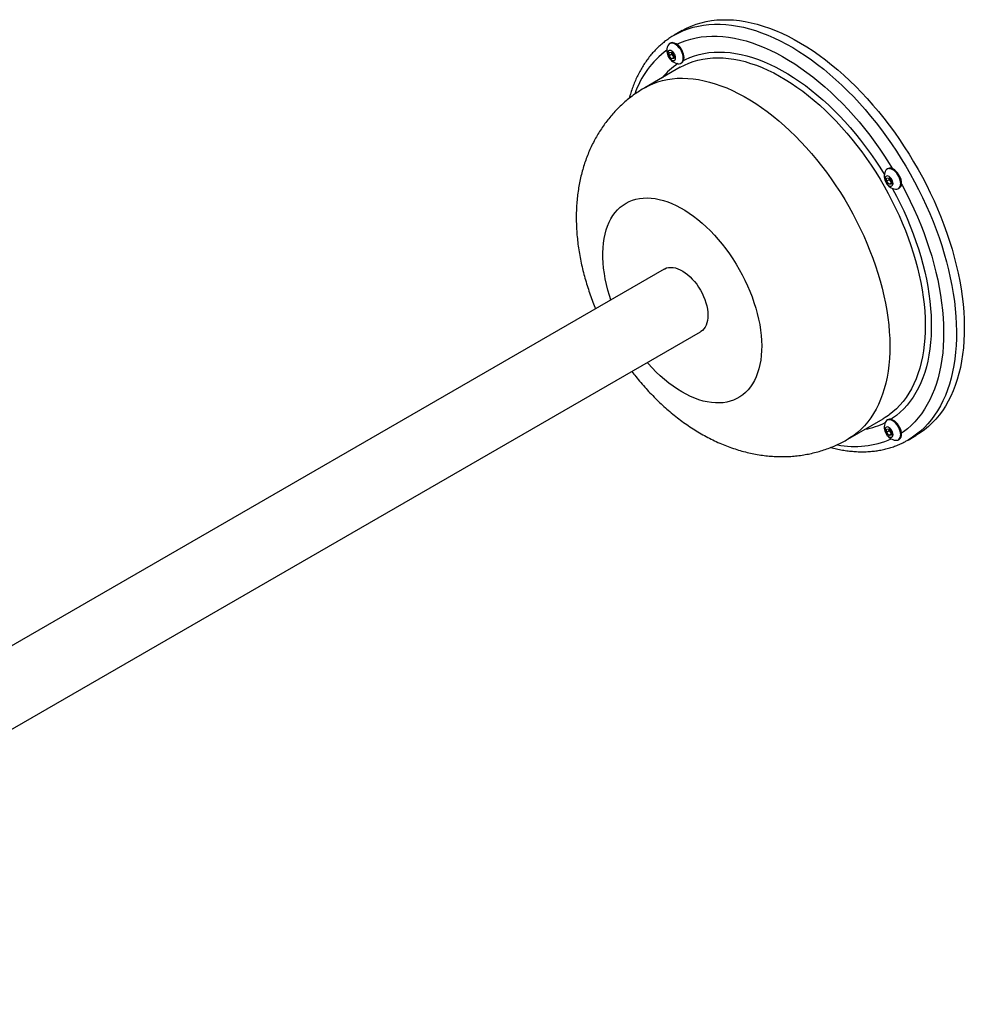
# Model space of a CAD drawing. Units: inches. Extents: x 1.9 to 64.5, y 3.2 to 48.
# Drawn here: x 49.5 to 62.6, y 34.4 to 48 of the extents above; entities that cross this region are included whole.
import ezdxf

# ---------------------------------------------------------------- set-up
doc = ezdxf.new("R2010")
doc.units = ezdxf.units.IN
doc.header["$LTSCALE"] = 6
doc.header["$MEASUREMENT"] = 0

msp = doc.modelspace()

# ---------------------------------------------------------------- linework, layer by layer
at = {"color": 7, "linetype": 'Continuous', "lineweight": 25}
for p, q in [((58.6583531, 47.8282675), (58.5501657, 47.7658123)), ((58.4961527, 47.654959), (58.4855461, 47.6488359)), ((58.479394, 47.5256844), (58.5126281, 47.5286561)), ((58.479394, 47.48137), (58.479394, 47.5256844)), ((58.5161636, 47.5025966), (58.479394, 47.48137)), ((58.5126281, 47.4400272), (58.479394, 47.48137)), ((58.5126281, 47.5286561), (58.5458621, 47.4873132)), ((58.5458621, 47.4592128), (58.5126281, 47.4400272)), ((58.5458621, 47.4429988), (58.5126281, 47.4400272)), ((58.5161636, 47.5025966), (58.5161636, 47.5242579)), ((58.5327806, 47.4819252), (58.5161636, 47.5025966)), ((58.5458621, 47.465652), (58.5327806, 47.4819252)), ((58.5458621, 47.4873132), (58.5458621, 47.4429988)), ((58.6318337, 47.3222237), (58.14393, 47.0405629)), ((58.6415334, 47.3786287), (58.6506037, 47.3838649)), ((61.4961527, 45.9230959), (61.4855461, 45.9169728)), ((61.479394, 45.7938213), (61.5126281, 45.7967929)), ((61.479394, 45.7495069), (61.479394, 45.7938213)), ((61.5126281, 45.7967929), (61.5458621, 45.7554501)), ((61.5161636, 45.7707335), (61.5161636, 45.7923947)), ((61.5161636, 45.7707335), (61.479394, 45.7495069)), ((61.5126281, 45.7081641), (61.479394, 45.7495069)), ((61.5458621, 45.7273497), (61.5126281, 45.7081641)), ((61.5458621, 45.7111357), (61.5126281, 45.7081641)), ((61.5327806, 45.7500621), (61.5161636, 45.7707335)), ((61.5458621, 45.7337888), (61.5327806, 45.7500621)), ((61.5458621, 45.7554501), (61.5458621, 45.7111357)), ((61.6415334, 45.6467656), (61.65214, 45.6528886)), ((58.4099531, 44.5383955), (42.3384497, 35.2605141)), ((42.8384186, 34.3944707), (58.9099125, 43.6723466)), ((60.9437025, 42.1906893), (61.4316062, 42.4723501)), ((61.4946164, 42.4579197), (61.4855461, 42.4526835)), ((61.479394, 42.329532), (61.5126281, 42.3325036)), ((61.479394, 42.2852176), (61.479394, 42.329532)), ((61.5161636, 42.3064442), (61.479394, 42.2852176)), ((61.5126281, 42.2438748), (61.479394, 42.2852176)), ((61.5126281, 42.3325036), (61.5458621, 42.2911608)), ((61.5458621, 42.2630604), (61.5126281, 42.2438748)), ((61.5161636, 42.3064442), (61.5161636, 42.3281055)), ((61.5327806, 42.2857728), (61.5161636, 42.3064442)), ((61.5458621, 42.2694996), (61.5327806, 42.2857728)), ((61.5458621, 42.2911608), (61.5458621, 42.2468464)), ((61.5458621, 42.2468464), (61.5126281, 42.2438748)), ((61.6415334, 42.1824763), (61.65214, 42.1885993)), ((61.7749036, 42.1797971), (61.7704276, 42.1772275)), ((61.7749036, 42.1797971), (61.883091, 42.2422523))]:
    msp.add_line(p, q, dxfattribs=at)
at = {"color": 7, "linetype": 'Continuous', "lineweight": 25, "flags": 128}
for points in [[(58.658222, 47.8281918), (58.7203964, 47.8614286), (58.7847915, 47.8906169), (58.8513152, 47.9157149), (58.9198723, 47.9366867), (58.9903644, 47.9535023), (59.0626906, 47.9661375), (59.1367473, 47.9745742), (59.2124284, 47.9788004), (59.2896255, 47.97881), (59.368228, 47.974603), (59.4481233, 47.9661854), (59.529197, 47.9535693), (59.6113329, 47.9367728), (59.6944134, 47.9158198), (59.7783194, 47.8907405), (59.8629308, 47.8615707), (59.9481264, 47.8283523), (60.033784, 47.7911328), (60.1197811, 47.7499655), (60.2059944, 47.7049095), (60.2923005, 47.6560292), (60.3785756, 47.6033946), (60.4646962, 47.5470813), (60.550539, 47.4871697), (60.6359809, 47.4237459), (60.7208996, 47.3569005), (60.8051734, 47.2867295), (60.8886816, 47.2133332), (60.9713046, 47.1368168), (61.052924, 47.05729), (61.1334229, 46.9748667), (61.212686, 46.8896649), (61.2905998, 46.8018066), (61.3670526, 46.7114178), (61.4419349, 46.618628), (61.5151394, 46.5235699), (61.5865614, 46.4263799), (61.6560984, 46.3271971), (61.7236509, 46.2261637), (61.789122, 46.1234242), (61.8524181, 46.019126), (61.9134484, 45.9134184), (61.9721255, 45.8064528), (62.0283654, 45.6983826), (62.0820875, 45.5893624), (62.1332148, 45.4795484), (62.1816741, 45.3690981), (62.227396, 45.2581695), (62.2703149, 45.1469215), (62.3103695, 45.0355137), (62.3475023, 44.9241054), (62.3816601, 44.8128564), (62.4127941, 44.701926), (62.4408595, 44.5914731), (62.4658162, 44.4816559), (62.4876285, 44.3726317), (62.5062651, 44.2645568), (62.5216993, 44.1575858), (62.5339089, 44.0518722), (62.5428766, 43.9475672), (62.5485895, 43.8448203), (62.5510393, 43.7437787), (62.5502226, 43.6445872), (62.5461405, 43.5473878), (62.5387989, 43.4523197), (62.5282084, 43.3595192), (62.514384, 43.2691192), (62.4973455, 43.1812492), (62.4771175, 43.096035), (62.4537288, 43.0135987), (62.427213, 42.9340584), (62.397608, 42.8575281), (62.3649562, 42.7841174), (62.3293046, 42.7139314), (62.290704, 42.6470707), (62.2492098, 42.583631), (62.2048814, 42.5237033), (62.1577824, 42.4673734), (62.1079802, 42.4147219), (62.0555461, 42.3658243), (62.0005553, 42.3207507), (61.9430865, 42.2795656), (61.883222, 42.242328), (61.883091, 42.2422523)], [(58.5500347, 47.7657366), (58.612209, 47.7989734), (58.6766042, 47.8281617), (58.7431279, 47.8532597), (58.8116849, 47.8742315), (58.882177, 47.8910471), (58.9545032, 47.9036823), (59.0285599, 47.912119), (59.104241, 47.9163452), (59.1814381, 47.9163548), (59.2600406, 47.9121478), (59.339936, 47.9037302), (59.4210096, 47.8911141), (59.5031456, 47.8743175), (59.586226, 47.8533646), (59.6701321, 47.8282853), (59.7547435, 47.7991155), (59.839939, 47.7658971), (59.9255967, 47.7286776), (60.0115938, 47.6875103), (60.0978071, 47.6424542), (60.1841131, 47.5935739), (60.2703882, 47.5409394), (60.3565089, 47.484626), (60.4423516, 47.4247145), (60.5277935, 47.3612907), (60.6127122, 47.2944453), (60.696986, 47.2242742), (60.7804943, 47.150878), (60.8631172, 47.0743616), (60.9447367, 46.9948348), (61.0252356, 46.9124115), (61.1044987, 46.8272096), (61.1824125, 46.7393514), (61.2588652, 46.6489626), (61.3337475, 46.5561728), (61.4069521, 46.4611147), (61.478374, 46.3639247), (61.5479111, 46.2647419), (61.6154635, 46.1637084), (61.6809347, 46.060969), (61.7442308, 45.9566708), (61.8052611, 45.8509632), (61.8639382, 45.7439976), (61.9201781, 45.6359273), (61.9739002, 45.5269072), (62.0250275, 45.4170932), (62.0734868, 45.3066428), (62.1192086, 45.1957142), (62.1621276, 45.0844663), (62.2021822, 44.9730584), (62.239315, 44.8616502), (62.2734728, 44.7504012), (62.3046067, 44.6394708), (62.3326721, 44.5290179), (62.3576289, 44.4192007), (62.3794412, 44.3101765), (62.3980777, 44.2021016), (62.4135119, 44.0951306), (62.4257216, 43.989417), (62.4346893, 43.885112), (62.4404021, 43.7823651), (62.442852, 43.6813235), (62.4420353, 43.582132), (62.4379532, 43.4849326), (62.4306116, 43.3898645), (62.420021, 43.297064), (62.4061966, 43.206664), (62.3891582, 43.1187939), (62.3689301, 43.0335797), (62.3455414, 42.9511435), (62.3190256, 42.8716032), (62.2894206, 42.7950729), (62.2567689, 42.7216622), (62.2211172, 42.6514762), (62.1825166, 42.5846155), (62.1410224, 42.5211758), (62.0966941, 42.4612481), (62.049595, 42.4049182), (61.9997928, 42.3522667), (61.9473587, 42.3033691), (61.8923679, 42.2582955), (61.8348991, 42.2171104), (61.7750347, 42.1798728), (61.7749036, 42.1797971)], [(58.5861854, 47.6395248), (58.6481281, 47.6674214), (58.7133438, 47.6918055), (58.7805813, 47.7120741), (58.8497406, 47.7281973), (58.920719, 47.7401509), (58.993411, 47.7479173), (59.0677087, 47.7514849), (59.1435017, 47.7508483), (59.2206773, 47.7460087), (59.2991209, 47.7369731), (59.378716, 47.723755), (59.4593443, 47.7063739), (59.5408859, 47.6848559), (59.6232199, 47.6592327), (59.7062238, 47.6295424), (59.7897743, 47.5958293), (59.8737473, 47.5581433), (59.958018, 47.5165405), (60.0424612, 47.4710827), (60.1269516, 47.4218373), (60.2113635, 47.3688776), (60.2955715, 47.3122823), (60.3794505, 47.2521354), (60.462876, 47.1885263), (60.5457239, 47.1215495), (60.6278712, 47.0513045), (60.7091958, 46.9778956), (60.789577, 46.901432), (60.8688952, 46.8220272), (60.9470327, 46.7397993), (61.0238733, 46.6548703), (61.0993029, 46.5673664), (61.1732094, 46.4774177), (61.2454831, 46.3851578), (61.3160165, 46.2907237), (61.3847049, 46.1942559), (61.4514462, 46.0958975), (61.5161412, 45.9957947), (61.5621073, 45.9215617)], [(58.5677824, 47.4525017), (58.5660496, 47.4693411), (58.5609602, 47.4871231), (58.5528338, 47.5047303), (58.5421812, 47.5210563), (58.5296717, 47.5350755), (58.5160912, 47.5459069), (58.5022932, 47.5528699), (58.4891445, 47.555527), (58.4774714, 47.5537113), (58.4680073, 47.5475368), (58.4613469, 47.5373916), (58.4579086, 47.523913), (58.4579086, 47.507948), (58.4613469, 47.4904997), (58.4680073, 47.4726645), (58.4774714, 47.455563), (58.4891445, 47.4402698), (58.5022932, 47.4277458), (58.5160912, 47.4187779), (58.5296717, 47.4139296), (58.5421812, 47.4135055), (58.5528338, 47.4175324), (58.5609602, 47.4257571), (58.5660496, 47.4376629), (58.5677824, 47.4525017)], [(58.6738484, 47.4500525), (58.6721726, 47.4731393), (58.667196, 47.4974595), (58.6590698, 47.5222741), (58.6480411, 47.5468293), (58.6344448, 47.5703787), (58.6186941, 47.592207), (58.6012675, 47.6116509), (58.5826946, 47.6281196), (58.5635397, 47.6411127), (58.5443848, 47.6502354), (58.525812, 47.6552105), (58.5083854, 47.6558869), (58.4926347, 47.6522439), (58.4790384, 47.6443924), (58.4680096, 47.6325709), (58.4603611, 47.6183492)], [(58.684455, 47.4561755), (58.6827792, 47.4792624), (58.6778026, 47.5035826), (58.6696764, 47.5283972), (58.6586477, 47.5529523), (58.6450514, 47.5765018), (58.6293007, 47.5983301), (58.6118741, 47.617774), (58.5933012, 47.6342427), (58.5741463, 47.6472357), (58.5549914, 47.6563584), (58.5364186, 47.6613336), (58.518992, 47.6620099), (58.5032413, 47.658367), (58.4961527, 47.654959)], [(58.602538, 47.3720649), (58.6186941, 47.3715778), (58.6344448, 47.3752207), (58.6480411, 47.3830722), (58.6590698, 47.3948938), (58.667196, 47.4103262), (58.6721726, 47.4289006), (58.6738484, 47.4500525)], [(58.6317199, 47.3221581), (58.6896058, 47.3529296), (58.7496968, 47.3796665), (58.8118942, 47.4023248), (58.8760957, 47.4208674), (58.9421959, 47.4352637), (59.0100862, 47.4454902), (59.0796551, 47.4515299), (59.1507882, 47.4533731), (59.2233686, 47.4510166), (59.2972772, 47.4444643), (59.3723925, 47.433727), (59.448591, 47.4188224), (59.5257476, 47.3997749), (59.6037355, 47.3766158), (59.6824266, 47.3493832), (59.7616916, 47.3181217), (59.8414003, 47.2828829), (59.9214216, 47.2437245), (60.0016241, 47.200711), (60.0818762, 47.1539129), (60.1620458, 47.1034072), (60.2420012, 47.0492768), (60.3216112, 46.9916108), (60.4007449, 46.9305037), (60.4792723, 46.8660561), (60.5570643, 46.7983738), (60.6339933, 46.727568), (60.7099326, 46.6537551), (60.7847577, 46.5770563), (60.8583456, 46.4975977), (60.9305753, 46.4155097), (61.0013282, 46.3309273), (61.070488, 46.2439895), (61.1379411, 46.154839), (61.2035767, 46.0636223), (61.267287, 45.9704894), (61.3289672, 45.8755932), (61.388516, 45.7790897), (61.4458356, 45.6811373), (61.5008319, 45.5818971), (61.5534144, 45.4815321), (61.6034967, 45.3802071), (61.6509967, 45.2780887), (61.6958361, 45.1753447), (61.7379414, 45.0721438), (61.7772435, 44.9686557), (61.8136776, 44.8650502), (61.8471839, 44.7614978), (61.8777075, 44.6581684), (61.9051981, 44.5552319), (61.9296106, 44.4528574), (61.9509049, 44.3512131), (61.9690459, 44.250466), (61.9840039, 44.1507816), (61.9957543, 44.0523237), (62.0042779, 43.9552541), (62.0095605, 43.8597323), (62.0115935, 43.7659151), (62.0103736, 43.6739568), (62.0059028, 43.5840085), (61.9981884, 43.4962178), (61.9872431, 43.4107291), (61.9730849, 43.3276828), (61.955737, 43.2472154), (61.9352279, 43.169459), (61.9115915, 43.0945414), (61.8848663, 43.0225858), (61.8550965, 42.9537102), (61.8223309, 42.888028), (61.7866233, 42.825647), (61.7480324, 42.7666696), (61.7066216, 42.7111929), (61.6624589, 42.6593079), (61.6156169, 42.6110999), (61.5661726, 42.5666481), (61.5142072, 42.5260256), (61.50316, 42.5181132)], [(58.6781355, 47.4173282), (58.7028864, 47.4298543), (58.7638506, 47.4570287), (58.8269401, 47.4800909), (58.8920526, 47.4990035), (58.9590825, 47.5137358), (59.0279209, 47.524264), (59.0984564, 47.5305709), (59.1705745, 47.5326464), (59.2441581, 47.530487), (59.319088, 47.5240963), (59.3952426, 47.5134846), (59.4724984, 47.4986692), (59.55073, 47.4796741), (59.6298107, 47.45653), (59.709612, 47.4292746), (59.7900046, 47.3979519), (59.8708581, 47.362613), (59.9520414, 47.323315), (60.0334227, 47.2801216), (60.11487, 47.2331031), (60.1962513, 47.1823356), (60.2774346, 47.1279014), (60.3582881, 47.0698889), (60.4386807, 47.0083922), (60.518482, 46.9435109), (60.5975627, 46.8753504), (60.6757943, 46.8040212), (60.7530501, 46.7296391), (60.8292047, 46.6523245), (60.9041346, 46.572203), (60.9777182, 46.4894045), (61.0498363, 46.4040633), (61.1203717, 46.3163179), (61.1892102, 46.2263105), (61.2562401, 46.1341871), (61.3213526, 46.0400972), (61.3844421, 45.9441934), (61.4454063, 45.8466312), (61.4486309, 45.8413271)], [(58.1438163, 47.0404973), (58.2017022, 47.0712688), (58.2617932, 47.0980057), (58.3239905, 47.120664), (58.3881921, 47.1392066), (58.4542923, 47.1536029), (58.5221826, 47.1638294), (58.5917514, 47.1698691), (58.6628845, 47.1717123), (58.7354649, 47.1693558), (58.8093735, 47.1628035), (58.8844888, 47.1520662), (58.9606873, 47.1371616), (59.0378439, 47.1181141), (59.1158318, 47.094955), (59.1945229, 47.0677224), (59.2737879, 47.0364609), (59.3534966, 47.0012221), (59.4335179, 46.9620637), (59.5137205, 46.9190502), (59.5939725, 46.8722521), (59.6741421, 46.8217464), (59.7540975, 46.767616), (59.8337075, 46.70995), (59.9128412, 46.6488429), (59.9913686, 46.5843953), (60.0691607, 46.516713), (60.1460896, 46.4459073), (60.222029, 46.3720943), (60.296854, 46.2953955), (60.3704419, 46.2159369), (60.4426716, 46.1338489), (60.5134245, 46.0492665), (60.5825843, 45.9623287), (60.6500374, 45.8731782), (60.715673, 45.7819615), (60.7793833, 45.6888286), (60.8410635, 45.5939324), (60.9006123, 45.4974289), (60.957932, 45.3994765), (61.0129282, 45.3002363), (61.0655107, 45.1998713), (61.1155931, 45.0985463), (61.163093, 44.9964279), (61.2079324, 44.8936839), (61.2500378, 44.790483), (61.2893398, 44.6869949), (61.3257739, 44.5833894), (61.3592803, 44.479837), (61.3898038, 44.3765076), (61.4172944, 44.2735711), (61.4417069, 44.1711966), (61.4630012, 44.0695523), (61.4811422, 43.9688052), (61.4961002, 43.8691208), (61.5078507, 43.7706629), (61.5163742, 43.6735933), (61.5216568, 43.5780715), (61.5236898, 43.4842543), (61.5224699, 43.392296), (61.5179991, 43.3023477), (61.5102847, 43.214557), (61.4993394, 43.1290683), (61.4851812, 43.046022), (61.4678333, 42.9655546), (61.4473243, 42.8877982), (61.4236878, 42.8128806), (61.3969627, 42.740925), (61.3671928, 42.6720494), (61.3344272, 42.6063672), (61.2987196, 42.5439862), (61.2601287, 42.4850088), (61.2187179, 42.4295321), (61.1745552, 42.3776471), (61.1277133, 42.3294391), (61.078269, 42.2849873), (61.0263036, 42.2443648), (60.9719024, 42.2076382), (60.9436092, 42.1906355)], [(61.6738484, 45.7181894), (61.6721726, 45.7412762), (61.667196, 45.7655964), (61.6590698, 45.790411), (61.6480411, 45.8149661), (61.6344448, 45.8385156), (61.6186941, 45.8603439), (61.6012675, 45.8797878), (61.5826946, 45.8962565), (61.5635397, 45.9092495), (61.5443848, 45.9183722), (61.525812, 45.9233474), (61.5083854, 45.9240237), (61.4926347, 45.9203808), (61.4790384, 45.9125293), (61.4680096, 45.9007077), (61.4603611, 45.886486)], [(61.684455, 45.7243124), (61.6827792, 45.7473992), (61.6778026, 45.7717194), (61.6696764, 45.7965341), (61.6586477, 45.8210892), (61.6450514, 45.8446387), (61.6293007, 45.866467), (61.6118741, 45.8859108), (61.5933012, 45.9023795), (61.5741463, 45.9153726), (61.5549914, 45.9244953), (61.5364186, 45.9294704), (61.518992, 45.9301468), (61.5032413, 45.9265039), (61.4961527, 45.9230959)], [(61.5677824, 45.7206386), (61.5660496, 45.737478), (61.5609602, 45.7552599), (61.5528338, 45.7728671), (61.5421812, 45.7891932), (61.5296717, 45.8032124), (61.5160912, 45.8140438), (61.5022932, 45.8210068), (61.4891445, 45.8236639), (61.4774714, 45.8218481), (61.4680073, 45.8156737), (61.4613469, 45.8055284), (61.4579086, 45.7920498), (61.4579086, 45.7760848), (61.4613469, 45.7586366), (61.4680073, 45.7408014), (61.4774714, 45.7236999), (61.4891445, 45.7084067), (61.5022932, 45.6958826), (61.5160912, 45.6869147), (61.5296717, 45.6820665), (61.5421812, 45.6816424), (61.5528338, 45.6856693), (61.5609602, 45.693894), (61.5660496, 45.7057998), (61.5677824, 45.7206386)], [(61.5575812, 45.6526201), (61.5605669, 45.6471673), (61.6145765, 45.545589), (61.6660875, 45.4429988), (61.7150164, 45.3395633), (61.7612837, 45.2354501), (61.8048145, 45.1308282), (61.8455382, 45.0258671), (61.8833887, 44.9207373), (61.9183046, 44.8156091), (61.9502292, 44.7106531), (61.9791108, 44.6060396), (62.0049026, 44.5019382), (62.0275627, 44.3985178), (62.0470543, 44.2959461), (62.0633459, 44.1943895), (62.0764109, 44.0940128), (62.0862283, 43.9949787), (62.0927821, 43.8974479), (62.0960617, 43.8015785), (62.0960617, 43.7075261), (62.0927821, 43.6154432), (62.0862283, 43.5254793), (62.0764109, 43.4377801), (62.0633459, 43.3524879), (62.0470543, 43.2697412), (62.0275627, 43.1896741), (62.0049026, 43.1124164), (61.9791108, 43.0380936), (61.9502292, 42.9668261), (61.9183046, 42.8987295), (61.8833887, 42.8339143), (61.8455382, 42.7724857), (61.8048145, 42.7145432), (61.7612837, 42.6601809), (61.7150164, 42.6094869), (61.6660875, 42.5625434), (61.6145765, 42.5194266), (61.5605669, 42.4802064), (61.5373462, 42.4650301)], [(61.602538, 45.6402018), (61.6186941, 45.6397146), (61.6344448, 45.6433576), (61.6480411, 45.6512091), (61.6590698, 45.6630306), (61.667196, 45.6784631), (61.6721726, 45.6970374), (61.6738484, 45.7181894)], [(61.6837961, 45.7107906), (61.6970036, 45.6865188), (61.7525849, 45.5809483), (61.8056726, 45.4743984), (61.8561878, 45.3670275), (61.9040554, 45.2589952), (61.9492043, 45.1504618), (61.9915674, 45.0415886), (62.0310818, 44.9325375), (62.0676888, 44.8234704), (62.101334, 44.7145493), (62.1319674, 44.6059361), (62.1595435, 44.4977922), (62.1840214, 44.3902781), (62.2053646, 44.2835538), (62.2235414, 44.1777776), (62.2385249, 44.0731068), (62.2502928, 43.9696969), (62.2588276, 43.8677014), (62.2641166, 43.7672721), (62.2661519, 43.6685579), (62.2649306, 43.5717057), (62.2604545, 43.4768593), (62.2527301, 43.3841596), (62.2417691, 43.2937443), (62.2275876, 43.2057478), (62.2102068, 43.1203008), (62.1896524, 43.0375303), (62.165955, 42.9575592), (62.1391498, 42.8805063), (62.1092766, 42.8064862), (62.0763798, 42.7356087), (62.0405083, 42.6679792), (62.0017154, 42.6036982), (61.9600588, 42.5428612), (61.9156002, 42.4855585), (61.8684058, 42.4318753), (61.8185456, 42.3818914), (61.7660938, 42.3356809), (61.7111283, 42.2933127), (61.6837961, 42.2743058)], [(57.8849328, 45.4477104), (57.9284114, 45.4701474), (57.9740731, 45.4885113), (58.0217817, 45.5027474), (58.0713948, 45.5128132), (58.1227644, 45.5186786), (58.175737, 45.5203262), (58.2301547, 45.5177509), (58.285855, 45.5109606), (58.3426718, 45.4999755), (58.4004353, 45.4848282), (58.4589733, 45.4655642), (58.518111, 45.4422408), (58.577672, 45.4149277), (58.6374785, 45.3837063), (58.697352, 45.3486698), (58.7571138, 45.3099229), (58.8165856, 45.2675811), (58.8755899, 45.2217709), (58.9339505, 45.1726288), (58.9914934, 45.1203017), (59.0480468, 45.0649455), (59.1034419, 45.0067257), (59.1575134, 44.9458158), (59.2100999, 44.8823978), (59.2610445, 44.8166607), (59.3101952, 44.7488009), (59.3574052, 44.6790209), (59.4025337, 44.6075288), (59.445446, 44.5345382), (59.4860139, 44.4602667), (59.5241166, 44.384936), (59.5596402, 44.3087711), (59.5924787, 44.2319991), (59.6225341, 44.1548492), (59.6497167, 44.0775516), (59.6739454, 44.0003371), (59.6951479, 43.923436), (59.713261, 43.8470779), (59.7282304, 43.7714907), (59.7400117, 43.6968999), (59.7485696, 43.6235281), (59.7538785, 43.5515943), (59.7559227, 43.4813132), (59.7546961, 43.4128945), (59.7502022, 43.3465425), (59.7424545, 43.2824551), (59.7314762, 43.2208236), (59.7172999, 43.161832), (59.6999681, 43.1056562), (59.6795324, 43.052464), (59.6560538, 43.0024141), (59.6296024, 42.9556558), (59.6002571, 42.9123287), (59.5681055, 42.8725622), (59.5332435, 42.8364748), (59.4957753, 42.8041743), (59.4558126, 42.7757571), (59.4134746, 42.751308), (59.3688878, 42.7308999), (59.3221852, 42.7145938), (59.2735062, 42.7024384), (59.222996, 42.6944698), (59.1708055, 42.6907119), (59.1170903, 42.6911759), (59.0620107, 42.6958604), (59.0057312, 42.7047515), (58.9484197, 42.7178226), (58.8902472, 42.7350346), (58.8313874, 42.7563363), (58.7720159, 42.781664), (58.7123099, 42.8109422), (58.6524475, 42.8440835), (58.5926076, 42.8809889), (58.5329685, 42.9215484), (58.4737084, 42.9656409), (58.415004, 43.0131347), (58.3570306, 43.0638883), (58.2999611, 43.11775), (58.243966, 43.1745592), (58.1892123, 43.2341463), (58.1762828, 43.2488313)], [(57.6763235, 44.1148801), (57.6576605, 44.1718225), (57.6349364, 44.2489091), (57.6152713, 44.3255673), (57.5987239, 44.4015683), (57.5853435, 44.4766854), (57.5751702, 44.5506943), (57.5682342, 44.6233742), (57.5645562, 44.6945082), (57.5641473, 44.763884), (57.5670086, 44.8312945), (57.5731317, 44.8965385), (57.5824982, 44.9594214), (57.5950802, 45.0197555), (57.6108401, 45.0773607), (57.6297309, 45.1320651), (57.6516963, 45.1837054), (57.6766706, 45.2321276), (57.7045794, 45.2771871), (57.7353393, 45.3187494), (57.7688586, 45.3566905), (57.8050372, 45.3908972), (57.8437671, 45.4212674), (57.8849328, 45.4477104)], [(58.4099531, 44.5383955), (58.4174807, 44.5424869), (58.4434481, 44.5531305), (58.4714368, 44.5595934), (58.5011855, 44.5618154), (58.5324163, 44.5597757), (58.5648377, 44.5534934), (58.598147, 44.543027), (58.6320332, 44.5284744), (58.6661798, 44.5099714), (58.7002682, 44.4876907), (58.7339799, 44.4618404), (58.7670003, 44.4326619), (58.799021, 44.4004275), (58.8297431, 44.3654383), (58.8588797, 44.3280209), (58.8861588, 44.2885246), (58.9113257, 44.2473183), (58.9341454, 44.2047867), (58.9544048, 44.1613269), (58.9719149, 44.1173446), (58.986512, 44.0732506), (58.99806, 44.0294564), (59.006451, 43.986371), (59.0116066, 43.9443967), (59.0134787, 43.9039254), (59.0120499, 43.8653349), (59.0073334, 43.8289856), (58.9993734, 43.7952168), (58.9882441, 43.7643438), (58.9740494, 43.7366549), (58.956922, 43.7124086), (58.9370216, 43.6918313), (58.9145341, 43.6751152), (58.9099125, 43.6723466)], [(61.50316, 42.5181132), (61.4598061, 42.489299), (61.4316062, 42.4723501)], [(61.6738484, 42.2539001), (61.6721726, 42.2769869), (61.667196, 42.3013071), (61.6590698, 42.3261217), (61.6480411, 42.3506769), (61.6344448, 42.3742263), (61.6186941, 42.3960546), (61.6012675, 42.4154985), (61.5826946, 42.4319672), (61.5635397, 42.4449603), (61.5443848, 42.454083), (61.525812, 42.4590581), (61.5083854, 42.4597345), (61.4926347, 42.4560915), (61.4790384, 42.44824), (61.4680096, 42.4364184), (61.4603611, 42.4221968)], [(61.684455, 42.2600231), (61.6827792, 42.2831099), (61.6778026, 42.3074302), (61.6696764, 42.3322448), (61.6586477, 42.3567999), (61.6450514, 42.3803494), (61.6293007, 42.4021777), (61.6118741, 42.4216216), (61.5933012, 42.4380903), (61.5741463, 42.4510833), (61.5549914, 42.460206), (61.5364186, 42.4651811), (61.518992, 42.4658575), (61.5032413, 42.4622146), (61.4961527, 42.4588066)], [(61.5677824, 42.2563493), (61.5660496, 42.2731887), (61.5609602, 42.2909707), (61.5528338, 42.3085779), (61.5421812, 42.3249039), (61.5296717, 42.3389231), (61.5160912, 42.3497545), (61.5022932, 42.3567175), (61.4891445, 42.3593746), (61.4774714, 42.3575589), (61.4680073, 42.3513844), (61.4613469, 42.3412391), (61.4579086, 42.3277606), (61.4579086, 42.3117956), (61.4613469, 42.2943473), (61.4680073, 42.2765121), (61.4774714, 42.2594106), (61.4891445, 42.2441174), (61.5022932, 42.2315934), (61.5160912, 42.2226255), (61.5296717, 42.2177772), (61.5421812, 42.2173531), (61.5528338, 42.22138), (61.5609602, 42.2296047), (61.5660496, 42.2415105), (61.5677824, 42.2563493)], [(61.602538, 42.1759125), (61.6186941, 42.1754254), (61.6344448, 42.1790683), (61.6480411, 42.1869198), (61.6590698, 42.1987414), (61.667196, 42.2141738), (61.6721726, 42.2327482), (61.6738484, 42.2539001)]]:
    msp.add_lwpolyline(points, dxfattribs=at)
at = {"color": 7, "linetype": 'Continuous', "lineweight": 25}
for centre, radius, start, end in [((59.1790349, 46.5587618), 1.2380637, 126.22689634, 161.41863339), ((58.6277097, 47.5507768), 0.1804759, 158.01202962, 261.98259385), ((58.5882271, 47.5280757), 0.07214, 182.63928736, 219.77207238), ((58.5827947, 47.5212721), 0.0636363, 218.19268158, 234.52344512), ((58.6064585, 47.4484421), 0.078379, 305.64975653, 5.66242386), ((59.1482735, 46.5359722), 0.9993459, 123.19241352, 139.98838409), ((61.6277097, 45.8189137), 0.1804759, 158.01202962, 261.98259385), ((61.5882271, 45.7962126), 0.07214, 182.63928736, 219.77207238), ((61.5827947, 45.7894089), 0.0636363, 218.19268158, 234.52344512), ((61.6064585, 45.716579), 0.078379, 305.64975653, 5.66242386), ((61.0090099, 43.3127011), 0.9992792, 280.00582144, 296.81807004), ((61.6277097, 42.3546244), 0.1804759, 158.01202962, 261.98259385), ((61.5882271, 42.3319233), 0.07214, 182.63928736, 219.77207238), ((61.5827947, 42.3251197), 0.0636363, 218.19268158, 234.52344512), ((61.6064585, 42.2522897), 0.078379, 305.64975653, 5.66242386), ((61.0431334, 43.33738), 1.2470312, 258.75674042, 293.64896657)]:
    msp.add_arc(centre, radius, start, end, dxfattribs=at)
for points, knots in [([(58.5500245, 47.7657307), (58.5389473, 47.7591851), (58.5079888, 47.7408913), (58.4588256, 47.7080213), (58.4032566, 47.6661548), (58.3499988, 47.6207971), (58.2990732, 47.572059), (58.2505474, 47.5199701), (58.2044781, 47.464585), (58.1609274, 47.4059567), (58.1199566, 47.3441465), (58.0816294, 47.2792216), (58.0460008, 47.2112634), (58.0131519, 47.1403397), (57.9830511, 47.0666119), (57.9560708, 46.9899297), (57.9376201, 46.931995), (57.9291024, 46.8989317), (57.9276023, 46.8931086)], [0, 0, 0, 0, 0.0371958513, 0.1039549737, 0.1707306022, 0.2375714417, 0.3045255552, 0.3716349974, 0.4389339584, 0.5064474989, 0.5741909563, 0.6421700374, 0.7103815443, 0.7788146171, 0.8474523286, 0.9162734438, 0.9852541629, 1, 1, 1, 1]), ([(58.1437147, 47.0404386), (58.1198838, 47.0262404), (58.0715851, 46.9974645), (58.0015682, 46.9498049), (57.9332236, 46.8986607), (57.8674862, 46.8442573), (57.8043952, 46.7867818), (57.7440466, 46.7263105), (57.6865134, 46.6629457), (57.6318676, 46.5967786), (57.5801743, 46.5278969), (57.5314946, 46.4563826), (57.4858855, 46.3823109), (57.4434012, 46.3057509), (57.4040945, 46.2267646), (57.3680175, 46.1454088), (57.3352235, 46.0617361), (57.3057674, 45.9757975), (57.2797068, 45.8876461), (57.257102, 45.7973416), (57.2380151, 45.7049555), (57.2225087, 45.610577), (57.2106429, 45.5143185), (57.2024712, 45.4163203), (57.198037, 45.3167522), (57.1973681, 45.2158137), (57.2004733, 45.113729), (57.2073401, 45.0107409), (57.2179337, 44.9071005), (57.2321981, 44.8030659), (57.2500577, 44.698889), (57.2714234, 44.594802), (57.2961974, 44.491005), (57.3242886, 44.3876716), (57.3555748, 44.2849458), (57.3900554, 44.1829883), (57.4259856, 44.085368), (57.4518997, 44.0221778), (57.4641205, 43.9923779)], [0, 0, 0, 0, 0.0247046791, 0.0500697609, 0.0754109763, 0.1007497241, 0.1261076473, 0.1515069034, 0.176970276, 0.2025212588, 0.2281841018, 0.2539838026, 0.2799460244, 0.3060969148, 0.3324627977, 0.3590697036, 0.3859427069, 0.4131050406, 0.4405769758, 0.4683744805, 0.4965077188, 0.5249795139, 0.5537839755, 0.5829055506, 0.6123187877, 0.6419890479, 0.6718742512, 0.7019275289, 0.7321004264, 0.7623461585, 0.7926157373, 0.8228699955, 0.8530834858, 0.8832385188, 0.9133246121, 0.9433375894, 0.9732785544, 1, 1, 1, 1]), ([(57.9641342, 43.1263605), (57.9826249, 43.1023654), (58.0231967, 43.0497161), (58.088581, 42.9710077), (58.1597557, 42.8897707), (58.2333116, 42.8108343), (58.3091371, 42.7342526), (58.387216, 42.6601886), (58.4674949, 42.5887924), (58.5499135, 42.5202357), (58.6343899, 42.454702), (58.7208119, 42.3923928), (58.8090287, 42.3335234), (58.8988555, 42.2783114), (58.9900814, 42.2269637), (59.0824786, 42.1796673), (59.1758044, 42.1365851), (59.2698108, 42.0978494), (59.3642546, 42.063558), (59.4589058, 42.0337745), (59.5535534, 42.0085309), (59.6480067, 41.9878324), (59.742095, 41.9716632), (59.8356646, 41.9599919), (59.9285748, 41.9527764), (60.0206943, 41.9499668), (60.1118968, 41.9515081), (60.2020592, 41.9573412), (60.2910588, 41.9674038), (60.3787729, 41.9816296), (60.4650778, 41.9999497), (60.5498504, 42.022289), (60.6329624, 42.048577), (60.7143053, 42.0787062), (60.7937012, 42.1126882), (60.870343, 42.1496417), (60.9194295, 42.1771592), (60.9435012, 42.1906537)], [0, 0, 0, 0, 0.0251284062, 0.0551360477, 0.085243684, 0.1154620903, 0.1457989491, 0.1762578366, 0.206837048, 0.2375283207, 0.2683155783, 0.2991738999, 0.3300623273, 0.360927897, 0.3917176953, 0.4223749641, 0.452842874, 0.4830685951, 0.5130069185, 0.5426228294, 0.5718927224, 0.6008043011, 0.6293554625, 0.6575525803, 0.6854085791, 0.7129410894, 0.7401708527, 0.7671204507, 0.7938133573, 0.8202732793, 0.8465237343, 0.8725878103, 0.8984880612, 0.9242464974, 0.9498846421, 0.9754236301, 1, 1, 1, 1]), ([(60.7074062, 42.0769162), (60.7342863, 42.0702004), (60.7882553, 42.0567165), (60.8684821, 42.0413163), (60.9481158, 42.0294825), (61.0267364, 42.021635), (61.1042354, 42.0176892), (61.1804882, 42.0176707), (61.2553778, 42.0215631), (61.3287906, 42.0293488), (61.4006185, 42.0410006), (61.470763, 42.0564792), (61.5391231, 42.0757579), (61.6056442, 42.0987385), (61.6701369, 42.1255694), (61.7249785, 42.1516805), (61.7574398, 42.17033), (61.7698387, 42.1774534)], [0, 0, 0, 0, 0.0690420958, 0.1386210474, 0.2080707825, 0.2773650063, 0.3464778987, 0.4153857192, 0.4840686363, 0.5525126319, 0.620711282, 0.6886671988, 0.7563929379, 0.8239112242, 0.8912544329, 0.9584633417, 1, 1, 1, 1])]:
    msp.add_open_spline(points, degree=3, knots=knots, dxfattribs=at)

doc.saveas('drawing.dxf')
